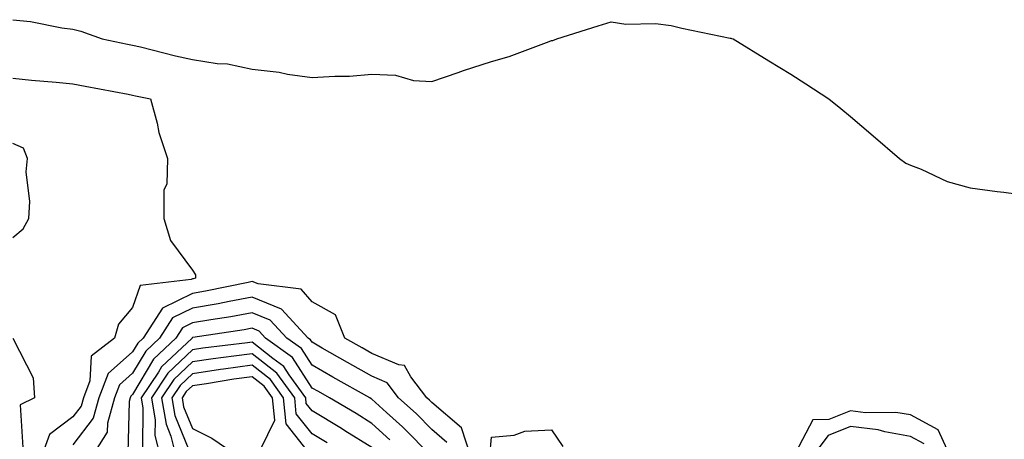
# Model space of a CAD drawing. Units: inches. Extents: x 913043 to 915683, y 7266218 to 7268858.
# Drawn here: x 915059 to 915224, y 7268225 to 7268295 of the extents above; entities that cross this region are included whole.
import ezdxf

# ---------------------------------------------------------------- set-up
doc = ezdxf.new("R2010")
doc.units = ezdxf.units.IN
doc.header["$MEASUREMENT"] = 0
doc.layers.add('Contour_91307266', color=7, linetype='Continuous', true_color=0x0919fd)

msp = doc.modelspace()

# ---------------------------------------------------------------- linework, layer by layer
at = {"layer": 'Contour_91307266'}
for points in [[(915058.05, 7268295.14, 3274), (915060.96, 7268294.83, 3274), (915066.2, 7268293.77, 3274), (915068.05, 7268293.53, 3274), (915069.38, 7268293.25, 3274), (915072.93, 7268291.92, 3274), (915077.21, 7268291.07, 3274), (915078.05, 7268290.91, 3274), (915079.36, 7268290.6, 3274), (915085.23, 7268289.1, 3274), (915088.05, 7268288.48, 3274), (915092.15, 7268287.83, 3274), (915093.88, 7268287.75, 3274), (915098.05, 7268286.87, 3274), (915102.52, 7268286.39, 3274), (915103.94, 7268286.03, 3274), (915108.05, 7268285.46, 3274), (915111.85, 7268285.72, 3274), (915114.28, 7268285.69, 3274), (915118.05, 7268286.01, 3274), (915122.01, 7268285.88, 3274), (915124.99, 7268284.99, 3274), (915128.05, 7268284.81, 3274), (915132.44, 7268286.31, 3274), (915133.33, 7268286.64, 3274), (915138.05, 7268288.16, 3274), (915140.96, 7268289.01, 3274), (915147.65, 7268291.52, 3274), (915148.05, 7268291.66, 3274), (915148.28, 7268291.69, 3274), (915148.97, 7268291.92, 3274), (915155.87, 7268294.1, 3274), (915158.05, 7268294.81, 3274), (915160.5, 7268294.37, 3274), (915165.46, 7268294.52, 3274), (915168.05, 7268294.19, 3274), (915169.82, 7268293.7, 3274), (915177.9, 7268292.07, 3274), (915178.05, 7268292.04, 3274), (915178.13, 7268292, 3274), (915178.45, 7268291.92, 3274), (915184.4, 7268288.27, 3274), (915188.05, 7268286.03, 3274), (915190.57, 7268284.44, 3274), (915194.4, 7268281.92, 3274), (915196.4, 7268280.27, 3274), (915198.05, 7268278.94, 3274), (915201.83, 7268275.71, 3274), (915206.25, 7268271.92, 3274), (915207.29, 7268271.17, 3274), (915208.05, 7268270.8, 3274), (915209.83, 7268270.14, 3274), (915214.21, 7268268.08, 3274), (915218.05, 7268267.04, 3274), (915222.57, 7268266.44, 3274), (915223.68, 7268266.29, 3274), (915228.05, 7268265.7, 3274)], [(915058.05, 7268285.39, 3273), (915061.17, 7268285.05, 3273), (915065.25, 7268284.72, 3273), (915068.05, 7268284.42, 3273), (915070.14, 7268284.02, 3273), (915077.3, 7268282.67, 3273), (915078.05, 7268282.53, 3273), (915078.54, 7268282.41, 3273), (915081.04, 7268281.92, 3273), (915082.14, 7268277.83, 3273), (915082.43, 7268276.3, 3273), (915083.9, 7268271.92, 3273), (915083.78, 7268267.64, 3273), (915083.29, 7268266.68, 3273), (915083.24, 7268261.92, 3273), (915084.37, 7268258.25, 3273), (915088.05, 7268253.24, 3273), (915088.58, 7268252.46, 3273), (915088.55, 7268251.92, 3273), (915088.14, 7268251.83, 3273), (915088.05, 7268251.82, 3273), (915087.85, 7268251.72, 3273), (915079.29, 7268250.68, 3273), (915078.05, 7268247.03, 3273), (915075.71, 7268244.26, 3273), (915075.02, 7268241.92, 3273), (915071.09, 7268238.88, 3273), (915070.92, 7268234.78, 3273), (915069.82, 7268231.92, 3273), (915069.43, 7268230.54, 3273), (915068.05, 7268228.73, 3273), (915064.18, 7268225.79, 3273), (915062.75, 7268221.92, 3273)], [(915058.05, 7268258.72, 3273), (915059.77, 7268260.19, 3273), (915060.69, 7268261.92, 3273), (915060.86, 7268264.73, 3273), (915060.26, 7268269.71, 3273), (915060.46, 7268271.92, 3273), (915059.81, 7268273.68, 3273), (915058.05, 7268274.46, 3273)], [(915134.64, 7268221.92, 3274), (915133.01, 7268226.88, 3274), (915128.05, 7268231.15, 3274), (915127.67, 7268231.54, 3274), (915127.24, 7268231.92, 3274), (915124.55, 7268235.42, 3274), (915123.47, 7268237.34, 3274), (915122.56, 7268237.41, 3274), (915118.05, 7268239.34, 3274), (915116.4, 7268240.28, 3274), (915113.51, 7268241.92, 3274), (915111.95, 7268245.82, 3274), (915108.05, 7268247.97, 3274), (915106.23, 7268250.1, 3274), (915099.01, 7268250.96, 3274), (915098.05, 7268251.35, 3274), (915097.35, 7268251.23, 3274), (915090.23, 7268249.74, 3274), (915088.05, 7268249.36, 3274), (915083.05, 7268246.92, 3274), (915079.83, 7268241.92, 3274), (915078.91, 7268241.05, 3274), (915078.05, 7268239.59, 3274), (915073.98, 7268235.99, 3274), (915072.42, 7268231.92, 3274), (915071.45, 7268228.52, 3274), (915068.05, 7268224.04, 3274)], [(915130.58, 7268224.45, 3275), (915128.05, 7268226.64, 3275), (915125.42, 7268229.29, 3275), (915122.51, 7268231.92, 3275), (915120.57, 7268234.44, 3275), (915118.05, 7268235.52, 3275), (915113.97, 7268237.84, 3275), (915109.72, 7268240.24, 3275), (915108.05, 7268241.2, 3275), (915107.77, 7268241.64, 3275), (915107.38, 7268241.92, 3275), (915102.91, 7268246.77, 3275), (915098.05, 7268248.75, 3275), (915094.16, 7268248.03, 3275), (915092.32, 7268247.65, 3275), (915088.05, 7268246.9, 3275), (915084.7, 7268245.27, 3275), (915082.55, 7268241.92, 3275), (915080.23, 7268239.73, 3275), (915078.05, 7268236.04, 3275), (915075.86, 7268234.11, 3275), (915075.03, 7268231.92, 3275), (915073.82, 7268227.68, 3275), (915073.78, 7268226.19, 3275), (915071.13, 7268221.92, 3275)], [(915128.05, 7268222.13, 3276), (915123.18, 7268227.05, 3276), (915120.48, 7268229.49, 3276), (915118.05, 7268231.7, 3276), (915117.91, 7268231.78, 3276), (915117.67, 7268231.92, 3276), (915111.53, 7268235.4, 3276), (915108.05, 7268237.37, 3276), (915106.28, 7268240.15, 3276), (915103.82, 7268241.92, 3276), (915101.06, 7268244.93, 3276), (915098.05, 7268246.15, 3276), (915094.48, 7268245.48, 3276), (915091.11, 7268244.98, 3276), (915088.05, 7268244.44, 3276), (915086.36, 7268243.62, 3276), (915085.27, 7268241.92, 3276), (915081.55, 7268238.41, 3276), (915078.05, 7268232.49, 3276), (915077.75, 7268232.22, 3276), (915077.63, 7268231.92, 3276), (915077.46, 7268231.33, 3276), (915077.25, 7268222.72, 3276)], [(915121.05, 7268224.92, 3277), (915118.05, 7268227.65, 3277), (915115.42, 7268229.29, 3277), (915110.93, 7268231.92, 3277), (915109.09, 7268232.96, 3277), (915108.05, 7268233.55, 3277), (915104.79, 7268238.67, 3277), (915100.27, 7268241.92, 3277), (915099.21, 7268243.08, 3277), (915098.05, 7268243.55, 3277), (915096.68, 7268243.3, 3277), (915088.13, 7268242, 3277), (915088.05, 7268241.98, 3277), (915088.01, 7268241.96, 3277), (915087.98, 7268241.92, 3277), (915082.87, 7268237.1, 3277), (915082.36, 7268236.23, 3277), (915079.49, 7268231.92, 3277), (915079.76, 7268230.2, 3277), (915079.67, 7268223.54, 3277)], [(915058.05, 7268241.88, 3272), (915061.4, 7268235.27, 3272), (915061.64, 7268231.92, 3272), (915059.23, 7268230.74, 3272), (915059.72, 7268223.59, 3272), (915059.1, 7268221.92, 3272)], [(915118.05, 7268223.6, 3278), (915113.54, 7268226.43, 3278), (915112.94, 7268226.81, 3278), (915108.05, 7268229.72, 3278), (915107.08, 7268230.95, 3278), (915106.99, 7268231.92, 3278), (915104.22, 7268235.76, 3278), (915103.31, 7268237.17, 3278), (915101.46, 7268238.51, 3278), (915098.05, 7268241.2, 3278), (915097.22, 7268241.09, 3278), (915089.76, 7268240.21, 3278), (915088.05, 7268239.97, 3278), (915083.94, 7268236.03, 3278), (915081.19, 7268231.92, 3278), (915081.81, 7268228.16, 3278), (915081.77, 7268225.64, 3278), (915082.71, 7268221.92, 3278)], [(915110.54, 7268224.41, 3279), (915108.05, 7268225.88, 3279), (915105.39, 7268229.26, 3279), (915105.14, 7268231.92, 3279), (915102.17, 7268236.03, 3279), (915098.05, 7268239.28, 3279), (915094.99, 7268238.86, 3279), (915091.52, 7268238.45, 3279), (915088.05, 7268237.96, 3279), (915084.96, 7268235.01, 3279), (915082.9, 7268231.92, 3279), (915083.63, 7268227.5, 3279), (915084.43, 7268225.53, 3279), (915085.34, 7268221.92, 3279)], [(915108.05, 7268222.05, 3280), (915103.7, 7268227.57, 3280), (915103.29, 7268231.92, 3280), (915101.09, 7268234.96, 3280), (915098.05, 7268237.36, 3280), (915093.26, 7268236.71, 3280), (915092.76, 7268236.63, 3280), (915088.05, 7268235.95, 3280), (915085.99, 7268233.98, 3280), (915084.61, 7268231.92, 3280), (915085.1, 7268228.96, 3280), (915087.95, 7268222.02, 3280)], [(915214.81, 7268221.92, 3274), (915212.71, 7268226.59, 3274), (915208.05, 7268229.05, 3274), (915205.61, 7268229.49, 3274), (915200.54, 7268229.43, 3274), (915198.05, 7268229.75, 3274), (915194.4, 7268228.27, 3274), (915191.76, 7268228.22, 3274), (915188.84, 7268222.71, 3274)], [(915137.77, 7268222.2, 3273), (915138.05, 7268225.33, 3273), (915141.8, 7268225.67, 3273), (915143.6, 7268226.37, 3273), (915148.05, 7268226.59, 3273), (915149.94, 7268223.81, 3273)], [(915210.35, 7268224.22, 3275), (915208.05, 7268225.44, 3275), (915203.76, 7268226.21, 3275), (915202.68, 7268226.55, 3275), (915198.05, 7268227.14, 3275), (915194.33, 7268225.64, 3275), (915191.5, 7268221.92, 3275)]]:
    msp.add_polyline3d(points, dxfattribs=at)
msp.add_polyline3d([(915098.05, 7268217.33, 3281), (915101.08, 7268218.89, 3281), (915100.11, 7268221.92, 3281), (915099.5, 7268223.37, 3281), (915101.8, 7268228.17, 3281), (915101.44, 7268231.92, 3281), (915100.02, 7268233.89, 3281), (915098.05, 7268235.45, 3281), (915094.95, 7268235.02, 3281), (915090.42, 7268234.28, 3281), (915088.05, 7268233.95, 3281), (915087.01, 7268232.96, 3281), (915086.32, 7268231.92, 3281), (915086.57, 7268230.44, 3281), (915088.05, 7268226.82, 3281), (915091.28, 7268225.15, 3281), (915096, 7268221.92, 3281), (915096.21, 7268220.08, 3281)], close=True, dxfattribs=at)

doc.saveas('drawing.dxf')
